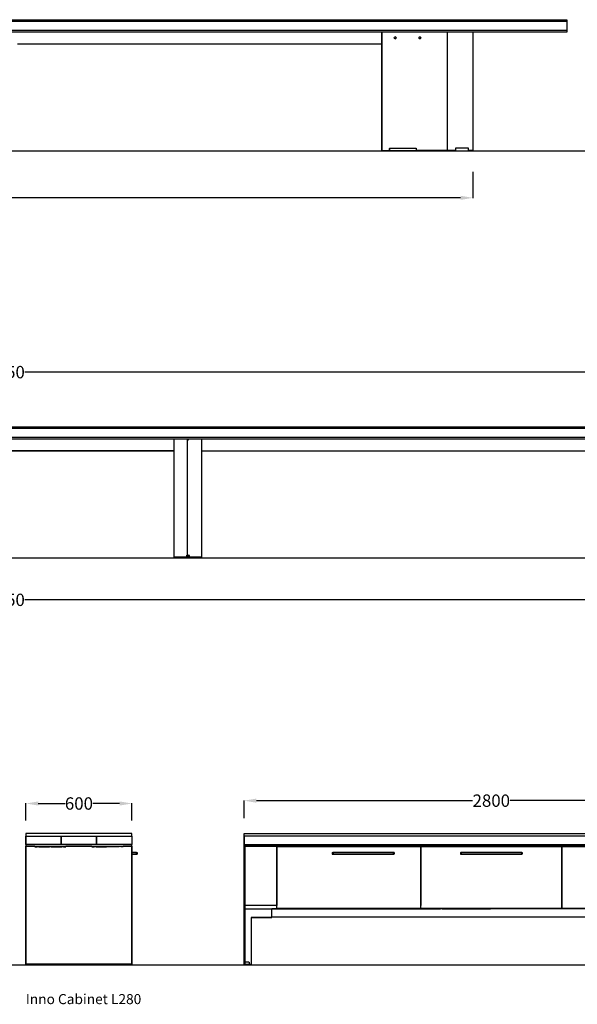
# Model space of a CAD drawing. Units: centimetres. Extents: x 1551 to 6654, y -1210 to 1081.
# Drawn here: x 3615 to 3931, y -1210 to -652 of the extents above; entities that cross this region are included whole.
import ezdxf

# ---------------------------------------------------------------- set-up
doc = ezdxf.new("R2010")
doc.units = ezdxf.units.CM
for name, color, linetype in [('NURUS CODE', 7, 'Continuous'), ('NURUS DIMENSION', 7, 'Continuous'), ('NURUS ELEVATION', 7, 'Continuous')]:
    doc.layers.add(name, color=color, linetype=linetype)
doc.styles.add('ARIAL', font='arial.ttf')
doc.dimstyles.new('yeni', dxfattribs={"dimtxt": 7, "dimasz": 7, "dimexe": 0.18, "dimexo": 0.0625, "dimgap": 0.09, "dimtad": 0, "dimdec": 0, "dimlfac": 10, "dimzin": 0, "dimdsep": 46, "dimtxsty": 'ARIAL', "dimcen": 0.09, "dimadec": 0, "dimazin": 0, "dimtfac": 1, "dimtdec": 0, "dimtofl": 0, "dimtmove": 0, "dimatfit": 3, "dimfxl": 1, "dimtolj": 1, "dimtzin": 0, "dimarcsym": 0})

# ---------------------------------------------------------------- blocks, each defined once
blk = doc.blocks.new('*D15')
at = {"layer": 'DEFPOINTS', "color": 0, "transparency": 16777216}
for p in [(3119.65, -851.64), (3119.65, -866.34), (4094.65, -866.34)]:
    blk.add_point(p, dxfattribs=at)
at = {"layer": 'NURUS DIMENSION', "color": 0, "lineweight": -2, "transparency": 16777216}
for p, q in [((3119.65, -866.28), (3119.65, -851.46)), ((3126.65, -851.64), (3596.62, -851.64)), ((4087.65, -851.64), (3617.68, -851.64)), ((4094.65, -866.28), (4094.65, -851.46))]:
    blk.add_line(p, q, dxfattribs=at)
at = {"layer": 'NURUS DIMENSION', "color": 0, "transparency": 16777216}
for points in [[(3126.65, -850.47), (3126.65, -852.81), (3119.65, -851.64)], [(4087.65, -850.47), (4087.65, -852.81), (4094.65, -851.64)]]:
    blk.add_solid(points, dxfattribs=at)
at = {"layer": 'NURUS DIMENSION', "color": 0, "transparency": 16777216, "insert": (3607.15, -851.64), "char_height": 7, "attachment_point": 5, "style": 'ARIAL'}
blk.add_mtext('\\A1;9750', dxfattribs=at)
blk = doc.blocks.new('*D21')
at = {"layer": 'DEFPOINTS', "color": 0, "transparency": 16777216}
for p in [(3172.82, -738.14), (3871.48, -738.14), (3871.48, -752.92)]:
    blk.add_point(p, dxfattribs=at)
at = {"layer": 'NURUS DIMENSION', "color": 0, "lineweight": -2, "transparency": 16777216}
for p, q in [((3172.82, -738.2), (3172.82, -753.1)), ((3871.48, -738.2), (3871.48, -753.1)), ((3179.82, -752.92), (3511.65, -752.92)), ((3864.48, -752.92), (3532.65, -752.92))]:
    blk.add_line(p, q, dxfattribs=at)
at = {"layer": 'NURUS DIMENSION', "color": 0, "transparency": 16777216}
for points in [[(3179.82, -751.76), (3179.82, -754.09), (3172.82, -752.92)], [(3864.48, -751.76), (3864.48, -754.09), (3871.48, -752.92)]]:
    blk.add_solid(points, dxfattribs=at)
at = {"layer": 'NURUS DIMENSION', "color": 0, "transparency": 16777216, "insert": (3522.15, -752.92), "char_height": 7, "attachment_point": 5, "style": 'ARIAL'}
blk.add_mtext('\\A1;7000', dxfattribs=at)
blk = doc.blocks.new('*D22')
at = {"layer": 'DEFPOINTS', "color": 0, "transparency": 16777216}
for p in [(3184.05, -968.5), (4030.25, -968.5), (3184.05, -980.6)]:
    blk.add_point(p, dxfattribs=at)
at = {"layer": 'NURUS DIMENSION', "color": 0, "lineweight": -2, "transparency": 16777216}
for p, q in [((3184.05, -968.56), (3184.05, -980.78)), ((4030.25, -968.56), (4030.25, -980.78)), ((3191.05, -980.6), (3596.62, -980.6)), ((4023.25, -980.6), (3617.69, -980.6))]:
    blk.add_line(p, q, dxfattribs=at)
at = {"layer": 'NURUS DIMENSION', "color": 0, "transparency": 16777216}
for points in [[(3191.05, -979.43), (3191.05, -981.77), (3184.05, -980.6)], [(4023.25, -979.43), (4023.25, -981.77), (4030.25, -980.6)]]:
    blk.add_solid(points, dxfattribs=at)
at = {"layer": 'NURUS DIMENSION', "color": 0, "transparency": 16777216, "insert": (3607.15, -980.6), "char_height": 7, "attachment_point": 5, "style": 'ARIAL'}
blk.add_mtext('\\A1;8450', dxfattribs=at)
blk = doc.blocks.new('Inno L805_FRONT')
at = {"layer": 'NURUS DIMENSION'}
for p, q in [((317.5, 73.2), (317.5, 68.4)), ((6.4, 60.7), (212.64, 60.7)), ((249.92, 0.3), (232.14, 0.3))]:
    blk.add_line(p, q, dxfattribs=at)
for points in [[(317.5, 73.2), (-487.5, 73.2), (-487.5, 74.3), (317.5, 74.3), (317.5, 67.3), (-487.5, 67.3), (-487.5, 68.4)], [(-487.5, 73.2), (-487.5, 68.4), (317.5, 68.4)], [(254.4, 0.3), (249.92, 0.3), (249.92, 67.3)]]:
    blk.add_lwpolyline(points, dxfattribs=at)
blk.add_lwpolyline([(212.64, 67.3), (212.64, 0.5), (212.64, 0.5)], close=True, dxfattribs=at)
for points in [[(264.33, 67.3), (264.33, 0.5), (264.33, 0.46), (264.32, 0.42), (264.31, 0.39), (264.3, 0.36), (264.29, 0.33), (264.27, 0.32), (264.25, 0.3), (264.23, 0.3), (261.77, 0.3), (261.77, 0.8), (261.77, 0.8), (261.77, 1.3), (261.76, 1.34), (261.76, 1.38), (261.75, 1.41), (261.74, 1.44), (261.72, 1.47), (261.71, 1.48), (261.69, 1.5), (261.67, 1.5), (254.5, 1.5), (254.48, 1.5), (254.46, 1.48), (254.44, 1.47), (254.43, 1.44), (254.42, 1.41), (254.41, 1.38), (254.4, 1.34), (254.4, 1.3), (254.4, 0.2, 0.411926), (254.58, 0), (262.34, 0, 0.411926), (262.52, 0.2), (262.52, 0.3)], [(212.84, 0.3, -0.413734), (212.64, 0.5, 0.414694), (212.84, 0.3), (217.14, 0.3), (217.14, 0.8), (217.14, 1.3), (217.14, 1.3), (217.14, 0.2, -0.001312), (217.14, 0)], [(217.34, 1.5, 0.413882), (217.14, 1.3, -0.414545), (217.34, 1.5), (231.94, 1.5, -0.414214), (232.14, 1.3), (232.14, 0.2, -0.001312), (232.14, 0), (217.14, 0, -0.001312), (217.14, 0.2), (217.14, 0.3)]]:
    blk.add_lwpolyline(points, format="xyb", dxfattribs=at)
for centre in [(220.28, 64), (234.28, 64)]:
    blk.add_circle(centre, 0.5, dxfattribs=at)
for centre in [(220.28, 64), (234.28, 64)]:
    blk.add_arc(centre, 0.5, 270, 90, dxfattribs=at)
blk = doc.blocks.new('Inno L975_FRONT')
at = {"layer": 'NURUS DIMENSION'}
for p, q in [((477.68, 66.8), (477.68, 67.3)), ((485.73, 60.7), (735.53, 60.7))]:
    blk.add_line(p, q, dxfattribs=at)
for points in [[(862.53, 73.2), (-112.47, 73.2), (-112.47, 74.3), (862.53, 74.3), (862.53, 67.3), (-112.47, 67.3), (-112.47, 68.4)], [(-112.47, 73.2), (-112.47, 68.4), (862.53, 68.4)], [(477.26, 0.3), (470.23, 0.3), (470.23, 67.3)], [(477.67, 1.3), (477.67, 0.8), (477.68, 0.8), (477.68, 66.8), (478.28, 66.8), (478.28, 67.3)], [(485.73, 67.3), (485.73, 0.3), (478.71, 0.3)], [(478.29, 1.3), (478.71, 1.3), (478.71, 1.5), (478.29, 1.5), (478.29, 0.8), (478.28, 0.8)]]:
    blk.add_lwpolyline(points, dxfattribs=at)
blk.add_lwpolyline([(478.71, 1.3), (478.71, 0.2, -0.408881), (478.47, 0), (477.5, 0, -0.408881), (477.26, 0.2), (477.26, 1.5), (477.67, 1.5), (477.67, 1.3), (477.26, 1.3)], format="xyb", dxfattribs=at)
blk.add_lwpolyline([(477.68, 0.3), (477.68, 0.8), (478.28, 0.8), (478.28, 0.3)], close=True, dxfattribs=at)
blk.add_polyline3d([(279.83, 60.7, 0), (470.23, 60.7, 0)], close=True, dxfattribs=at)
blk = doc.blocks.new('*D70')
at = {"layer": 'DEFPOINTS', "color": 0, "transparency": 16777216}
for p in [(4021.85, -1094.35), (3741.85, -1104.33), (4021.85, -1104.33)]:
    blk.add_point(p, dxfattribs=at)
at = {"layer": 'NURUS DIMENSION', "color": 0, "lineweight": -2, "transparency": 16777216}
for p, q in [((3741.85, -1104.27), (3741.85, -1094.17)), ((3748.85, -1094.35), (3871.26, -1094.35)), ((4014.85, -1094.35), (3892.44, -1094.35)), ((4021.85, -1104.27), (4021.85, -1094.17))]:
    blk.add_line(p, q, dxfattribs=at)
at = {"layer": 'NURUS DIMENSION', "color": 0, "transparency": 16777216}
for points in [[(3748.85, -1093.19), (3748.85, -1095.52), (3741.85, -1094.35)], [(4014.85, -1093.19), (4014.85, -1095.52), (4021.85, -1094.35)]]:
    blk.add_solid(points, dxfattribs=at)
at = {"layer": 'NURUS DIMENSION', "color": 0, "transparency": 16777216, "insert": (3881.85, -1094.35), "char_height": 7, "attachment_point": 5, "style": 'ARIAL'}
blk.add_mtext('\\A1;2800', dxfattribs=at)
blk = doc.blocks.new('*D83')
at = {"color": 0, "lineweight": -2, "transparency": 16777216}
for p, q in [((3618.38, -1105.66), (3618.38, -1095.78)), ((3625.38, -1095.96), (3640.55, -1095.96)), ((3671.38, -1095.96), (3656.21, -1095.96)), ((3678.38, -1105.66), (3678.38, -1095.78))]:
    blk.add_line(p, q, dxfattribs=at)
at = {"color": 0, "transparency": 16777216}
for points in [[(3625.38, -1094.8), (3625.38, -1097.13), (3618.38, -1095.96)], [(3671.38, -1094.8), (3671.38, -1097.13), (3678.38, -1095.96)]]:
    blk.add_solid(points, dxfattribs=at)
at = {"layer": 'DEFPOINTS', "color": 0, "transparency": 16777216}
for p in [(3618.38, -1095.96), (3618.38, -1105.72), (3678.38, -1105.72)]:
    blk.add_point(p, dxfattribs=at)
at = {"color": 0, "transparency": 16777216, "insert": (3648.38, -1095.96), "char_height": 7, "attachment_point": 5, "style": 'ARIAL'}
blk.add_mtext('\\A1;600', dxfattribs=at)
blk = doc.blocks.new('b9096bb6-62ff-47ab-88d3-bcb90500e110')
for p, q in [((-0.315, 0.3575), (-0.115, 0.3575)), ((-0.265, 0.3015), (-0.089, 0.3015)), ((0.059, 0.3015), (0.235, 0.3015))]:
    blk.add_line(p, q)
for points in [[(-0.315, 0.3715, 0), (-0.315, 0.3575, 0), (0.285, 0.3575, 0), (0.285, 0.3715, 0), (-0.315, 0.3715, 0), (-0.315, 0.3575, 0)], [(-0.315, 0.3095, 0), (-0.315, 0.3575, 0), (-0.315, 0.3095, 0)], [(-0.115, 0.3575, 0), (-0.115, 0.3095, 0), (-0.315, 0.3095, 0)], [(0.285, 0.3095, 0), (-0.115, 0.3095, 0), (-0.115, 0.3575, 0), (0.085, 0.3575, 0), (0.085, 0.3095, 0), (0.085, 0.3575, 0), (0.285, 0.3575, 0), (0.285, 0.3095, 0)], [(-0.315, 0.3095, 0), (-0.315, 0.3015, 0), (0.285, 0.3015, 0), (0.285, 0.3095, 0), (-0.315, 0.3095, 0), (-0.315, 0.3015, 0)], [(-0.315, -0.0355, 0), (-0.315, -0.0535, 0), (-0.315, -0.0355, 0), (-0.315, 0.3015, 0), (-0.315, -0.0355, 0)], [(-0.297, 0.3015, 0), (-0.315, 0.3015, 0), (-0.315, -0.0355, 0), (-0.315, 0.3015, 0)], [(-0.315, -0.0355, 0), (-0.315, -0.0535, 0), (-0.315, -0.0355, 0), (-0.315, 0.3015, 0), (-0.315, -0.0355, 0), (-0.315, -0.0535, 0), (-0.315, -0.0355, 0)]]:
    blk.add_polyline3d(points)
blk = doc.blocks.new('b6de8821-0497-416e-a019-6deb6aaa5a1e')
for p, q in [((-0.315, 0.3015), (-0.265, 0.3015)), ((-0.315, 0.3015), (-0.315, -0.3685)), ((-0.315, -0.3685), (-0.315, 0.3015)), ((-0.315, -0.3685), (-0.315, 0.3015)), ((-0.252, 0.2995), (-0.242, 0.2995)), ((-0.112, 0.2995), (-0.102, 0.2995)), ((-0.102, 0.2995), (-0.112, 0.2995)), ((-0.102, 0.2995), (-0.102, 0.2975)), ((-0.102, 0.2995), (-0.102, 0.2975)), ((0.059, 0.3015), (-0.089, 0.3015)), ((-0.089, 0.3015), (0.059, 0.3015)), ((0.059, 0.2975), (0.059, 0.3015)), ((0.059, 0.2975), (0.059, 0.3015)), ((0.082, 0.2995), (0.082, 0.2975)), ((0.082, 0.2975), (0.082, 0.2995)), ((0.142, 0.2995), (0.152, 0.2995)), ((0.152, 0.2995), (0.152, 0.2975)), ((0.235, 0.3015), (0.285, 0.3015)), ((0.305, 0.2545), (0.285, 0.2545)), ((0.305, 0.2545), (0.285, 0.2545)), ((0.285, 0.2545), (0.305, 0.2545)), ((0.305, 0.2545), (0.285, 0.2545)), ((0.305, 0.2545), (0.285, 0.2545)), ((0.3119, 0.2645), (0.3128, 0.2645)), ((0.3135, 0.2545), (0.3142, 0.2545)), ((0.3135, 0.2545), (0.3142, 0.2545)), ((0.3142, 0.2545), (0.3146, 0.2545)), ((0.3142, 0.2545), (0.3146, 0.2545)), ((0.3142, 0.2545), (0.3146, 0.2545)), ((0.3146, 0.2545), (0.3149, 0.2545)), ((0.3146, 0.2545), (0.3149, 0.2545)), ((0.315, 0.2545), (0.3149, 0.2545)), ((0.3149, 0.2545), (0.315, 0.2545)), ((0.315, 0.2545), (0.3149, 0.2545)), ((0.315, 0.2545), (0.3149, 0.2545)), ((0.315, 0.2545), (0.3149, 0.2545)), ((0.3149, 0.2545), (0.315, 0.2545)), ((0.315, 0.2645), (0.315, 0.2545)), ((-0.1685, -0.3685), (-0.315, -0.3685)), ((0.1265, -0.3685), (-0.1565, -0.3685)), ((0.1265, -0.3685), (-0.1565, -0.3685)), ((0.285, -0.3685), (0.1385, -0.3685)), ((0.285, -0.3685), (0.1385, -0.3685))]:
    blk.add_line(p, q)
for points in [[(0.285, 0.3015, 0), (0.285, -0.3685, 0), (-0.315, -0.3685, 0)], [(-0.315, -0.3685, 0), (0.285, -0.3685, 0), (0.285, 0.3015, 0), (0.235, 0.3015, 0), (0.235, 0.2975, 0), (0.222, 0.2975, 0)], [(-0.265, 0.2975, 0), (-0.265, 0.3015, 0), (-0.315, 0.3015, 0)], [(-0.1685, -0.3685, 0), (-0.315, -0.3685, 0), (-0.315, 0.3015, 0)], [(-0.265, 0.3015, 0), (-0.265, 0.2975, 0), (-0.252, 0.2975, 0), (-0.252, 0.2995, 0)], [(-0.252, 0.2995, 0), (-0.252, 0.2975, 0), (-0.265, 0.2975, 0)], [(-0.242, 0.2995, 0), (-0.242, 0.2975, 0), (-0.242, 0.2995, 0), (-0.252, 0.2995, 0)], [(-0.182, 0.2995, 0), (-0.182, 0.2975, 0), (-0.242, 0.2975, 0)], [(-0.242, 0.2975, 0), (-0.182, 0.2975, 0), (-0.182, 0.2995, 0)], [(-0.172, 0.2995, 0), (-0.182, 0.2995, 0), (-0.172, 0.2995, 0), (-0.172, 0.2975, 0), (-0.172, 0.2995, 0)], [(-0.112, 0.2995, 0), (-0.112, 0.2975, 0), (-0.172, 0.2975, 0), (-0.112, 0.2975, 0), (-0.112, 0.2995, 0)], [(-0.102, 0.2975, 0), (-0.089, 0.2975, 0), (-0.089, 0.3015, 0)], [(-0.089, 0.3015, 0), (-0.089, 0.2975, 0), (-0.102, 0.2975, 0)], [(0.072, 0.2975, 0), (0.059, 0.2975, 0), (0.072, 0.2975, 0), (0.072, 0.2995, 0), (0.072, 0.2975, 0)], [(0.072, 0.2995, 0), (0.082, 0.2995, 0), (0.072, 0.2995, 0)], [(0.082, 0.2975, 0), (0.142, 0.2975, 0), (0.142, 0.2995, 0)], [(0.152, 0.2995, 0), (0.142, 0.2995, 0), (0.142, 0.2975, 0), (0.082, 0.2975, 0)], [(0.222, 0.2995, 0), (0.212, 0.2995, 0), (0.212, 0.2975, 0), (0.152, 0.2975, 0)], [(0.222, 0.2975, 0), (0.222, 0.2995, 0), (0.212, 0.2995, 0), (0.212, 0.2975, 0), (0.152, 0.2975, 0), (0.152, 0.2995, 0)], [(0.235, 0.3015, 0), (0.235, 0.2975, 0), (0.222, 0.2975, 0), (0.222, 0.2995, 0)], [(0.3119, 0.2645, 0), (0.311, 0.2645, 0), (0.31, 0.2645, 0), (0.285, 0.2645, 0)], [(0.31, 0.2645, 0), (0.31, 0.2545, 0), (0.285, 0.2545, 0)], [(0.311, 0.2545, 0), (0.31, 0.2545, 0), (0.285, 0.2545, 0)], [(0.285, 0.2545, 0), (0.31, 0.2545, 0), (0.311, 0.2545, 0)], [(0.31, 0.2545, 0), (0.285, 0.2545, 0), (0.305, 0.2545, 0)], [(0.311, 0.2545, 0), (0.31, 0.2545, 0), (0.285, 0.2545, 0), (0.31, 0.2545, 0), (0.311, 0.2545, 0), (0.3119, 0.2545, 0), (0.3128, 0.2545, 0), (0.3135, 0.2545, 0)], [(0.31, 0.2545, 0), (0.311, 0.2545, 0), (0.3119, 0.2545, 0)], [(0.31, 0.2545, 0), (0.311, 0.2545, 0), (0.3119, 0.2545, 0)], [(0.311, 0.2545, 0), (0.3119, 0.2545, 0), (0.3128, 0.2545, 0), (0.3135, 0.2545, 0)], [(0.3135, 0.2545, 0), (0.3128, 0.2545, 0), (0.3119, 0.2545, 0), (0.311, 0.2545, 0)], [(0.311, 0.2545, 0), (0.3119, 0.2545, 0), (0.3128, 0.2545, 0), (0.3135, 0.2545, 0)], [(0.3119, 0.2545, 0), (0.3128, 0.2545, 0), (0.3135, 0.2545, 0)], [(0.3119, 0.2545, 0), (0.3128, 0.2545, 0), (0.3135, 0.2545, 0), (0.3142, 0.2545, 0)], [(0.3128, 0.2645, 0), (0.3135, 0.2645, 0), (0.3142, 0.2645, 0), (0.3146, 0.2645, 0)], [(0.3135, 0.2545, 0), (0.3142, 0.2545, 0), (0.3146, 0.2545, 0), (0.3149, 0.2545, 0)], [(0.3135, 0.2545, 0), (0.3142, 0.2545, 0), (0.3146, 0.2545, 0)], [(0.3135, 0.2545, 0), (0.3142, 0.2545, 0), (0.3146, 0.2545, 0), (0.3149, 0.2545, 0)], [(0.315, 0.2645, 0), (0.3149, 0.2645, 0), (0.3146, 0.2645, 0)], [(0.3146, 0.2545, 0), (0.3149, 0.2545, 0), (0.3146, 0.2545, 0)]]:
    blk.add_polyline3d(points)
blk = doc.blocks.new('af83f854-1787-4608-83bd-7f9e13327d9a')
for p, q in [((-0.1685, -0.3695), (-0.1685, -0.3685)), ((-0.1685, -0.3695), (-0.1685, -0.3685)), ((-0.1685, -0.3695), (-0.1685, -0.3685)), ((-0.1683, -0.3703), (-0.1685, -0.3699)), ((-0.1682, -0.3706), (-0.1683, -0.3703)), ((-0.1683, -0.3703), (-0.1682, -0.3706)), ((-0.1682, -0.3706), (-0.1679, -0.3709)), ((-0.1676, -0.3712), (-0.1673, -0.3713)), ((-0.1673, -0.3713), (-0.1669, -0.3715)), ((-0.1665, -0.3715), (-0.1669, -0.3715)), ((-0.1665, -0.3715), (-0.1669, -0.3715)), ((-0.1585, -0.3715), (-0.1665, -0.3715)), ((-0.1665, -0.3715), (-0.1585, -0.3715)), ((-0.1585, -0.3715), (-0.1665, -0.3715)), ((-0.1585, -0.3715), (-0.1665, -0.3715)), ((-0.1585, -0.3715), (-0.1581, -0.3715)), ((-0.1581, -0.3715), (-0.1577, -0.3713)), ((-0.1577, -0.3713), (-0.1574, -0.3712)), ((-0.1574, -0.3712), (-0.1577, -0.3713)), ((-0.1571, -0.3709), (-0.1574, -0.3712)), ((-0.1567, -0.3703), (-0.1568, -0.3706)), ((-0.1567, -0.3703), (-0.1565, -0.3699)), ((0.1265, -0.3695), (0.1265, -0.3685)), ((0.1265, -0.3695), (0.1265, -0.3685)), ((0.1265, -0.3695), (0.1265, -0.3685)), ((0.1267, -0.3703), (0.1265, -0.3699)), ((0.1268, -0.3706), (0.1267, -0.3703)), ((0.1267, -0.3703), (0.1268, -0.3706)), ((0.1268, -0.3706), (0.1271, -0.3709)), ((0.1274, -0.3712), (0.1277, -0.3713)), ((0.1277, -0.3713), (0.1281, -0.3715)), ((0.1285, -0.3715), (0.1281, -0.3715)), ((0.1285, -0.3715), (0.1281, -0.3715)), ((0.1365, -0.3715), (0.1285, -0.3715)), ((0.1285, -0.3715), (0.1365, -0.3715)), ((0.1365, -0.3715), (0.1285, -0.3715)), ((0.1365, -0.3715), (0.1285, -0.3715)), ((0.1365, -0.3715), (0.1369, -0.3715)), ((0.1369, -0.3715), (0.1373, -0.3713)), ((0.1373, -0.3713), (0.1376, -0.3712)), ((0.1376, -0.3712), (0.1373, -0.3713)), ((0.1379, -0.3709), (0.1376, -0.3712)), ((0.1383, -0.3703), (0.1382, -0.3706)), ((0.1383, -0.3703), (0.1385, -0.3699))]:
    blk.add_line(p, q)
for points in [[(-0.1685, -0.3699, 0), (-0.1685, -0.3695, 0), (-0.1685, -0.3685, 0)], [(-0.1683, -0.3703, 0), (-0.1685, -0.3699, 0), (-0.1685, -0.3695, 0)], [(-0.1679, -0.3709, 0), (-0.1682, -0.3706, 0), (-0.1683, -0.3703, 0), (-0.1685, -0.3699, 0), (-0.1685, -0.3695, 0)], [(-0.1685, -0.3695, 0), (-0.1685, -0.3699, 0), (-0.1683, -0.3703, 0)], [(-0.1679, -0.3709, 0), (-0.1682, -0.3706, 0), (-0.1683, -0.3703, 0)], [(-0.1682, -0.3706, 0), (-0.1679, -0.3709, 0), (-0.1676, -0.3712, 0), (-0.1679, -0.3709, 0)], [(-0.1669, -0.3715, 0), (-0.1673, -0.3713, 0), (-0.1676, -0.3712, 0), (-0.1679, -0.3709, 0), (-0.1676, -0.3712, 0)], [(-0.1676, -0.3712, 0), (-0.1673, -0.3713, 0), (-0.1676, -0.3712, 0)], [(-0.1665, -0.3715, 0), (-0.1669, -0.3715, 0), (-0.1673, -0.3713, 0)], [(-0.1665, -0.3715, 0), (-0.1669, -0.3715, 0), (-0.1673, -0.3713, 0)], [(-0.1581, -0.3715, 0), (-0.1585, -0.3715, 0), (-0.1581, -0.3715, 0), (-0.1577, -0.3713, 0), (-0.1574, -0.3712, 0)], [(-0.1577, -0.3713, 0), (-0.1581, -0.3715, 0), (-0.1585, -0.3715, 0)], [(-0.1568, -0.3706, 0), (-0.1571, -0.3709, 0), (-0.1574, -0.3712, 0), (-0.1577, -0.3713, 0), (-0.1581, -0.3715, 0)], [(-0.1571, -0.3709, 0), (-0.1574, -0.3712, 0), (-0.1571, -0.3709, 0)], [(-0.1567, -0.3703, 0), (-0.1568, -0.3706, 0), (-0.1571, -0.3709, 0)], [(-0.1567, -0.3703, 0), (-0.1565, -0.3699, 0), (-0.1565, -0.3695, 0), (-0.1565, -0.3685, 0)], [(0.1265, -0.3699, 0), (0.1265, -0.3695, 0), (0.1265, -0.3685, 0)], [(0.1267, -0.3703, 0), (0.1265, -0.3699, 0), (0.1265, -0.3695, 0)], [(0.1271, -0.3709, 0), (0.1268, -0.3706, 0), (0.1267, -0.3703, 0), (0.1265, -0.3699, 0), (0.1265, -0.3695, 0)], [(0.1265, -0.3695, 0), (0.1265, -0.3699, 0), (0.1267, -0.3703, 0)], [(0.1271, -0.3709, 0), (0.1268, -0.3706, 0), (0.1267, -0.3703, 0)], [(0.1268, -0.3706, 0), (0.1271, -0.3709, 0), (0.1274, -0.3712, 0), (0.1271, -0.3709, 0)], [(0.1281, -0.3715, 0), (0.1277, -0.3713, 0), (0.1274, -0.3712, 0), (0.1271, -0.3709, 0), (0.1274, -0.3712, 0)], [(0.1274, -0.3712, 0), (0.1277, -0.3713, 0), (0.1274, -0.3712, 0)], [(0.1285, -0.3715, 0), (0.1281, -0.3715, 0), (0.1277, -0.3713, 0)], [(0.1285, -0.3715, 0), (0.1281, -0.3715, 0), (0.1277, -0.3713, 0)], [(0.1369, -0.3715, 0), (0.1365, -0.3715, 0), (0.1369, -0.3715, 0), (0.1373, -0.3713, 0), (0.1376, -0.3712, 0)], [(0.1373, -0.3713, 0), (0.1369, -0.3715, 0), (0.1365, -0.3715, 0)], [(0.1382, -0.3706, 0), (0.1379, -0.3709, 0), (0.1376, -0.3712, 0), (0.1373, -0.3713, 0), (0.1369, -0.3715, 0)], [(0.1379, -0.3709, 0), (0.1376, -0.3712, 0), (0.1379, -0.3709, 0)], [(0.1383, -0.3703, 0), (0.1382, -0.3706, 0), (0.1379, -0.3709, 0)], [(0.1383, -0.3703, 0), (0.1385, -0.3699, 0), (0.1385, -0.3695, 0), (0.1385, -0.3685, 0)]]:
    blk.add_polyline3d(points)
blk = doc.blocks.new('Inno Cabinet L280_SIDE')
at = {"xscale": 100, "yscale": 100, "zscale": 100}
for name in ['b9096bb6-62ff-47ab-88d3-bcb90500e110', 'b6de8821-0497-416e-a019-6deb6aaa5a1e', 'af83f854-1787-4608-83bd-7f9e13327d9a']:
    blk.add_blockref(name, (-28.5, 36.85), dxfattribs=at)
blk = doc.blocks.new('Inno Cabinet L280_FRONT')
for p, q in [((-4.1, 72.6), (-4.1, 74)), ((-4.1, 74), (275.9, 74)), ((-4.1, 67.8), (-4.1, 72.6)), ((275.9, 72.6), (-4.1, 72.6)), ((275.9, 72.6), (-4.1, 72.6)), ((-4.1, 72.6), (-4.1, 67.8)), ((275.9, 74), (275.9, 72.6)), ((275.9, 67.8), (275.9, 72.6)), ((275.9, 67.8), (275.9, 72.6)), ((275.9, 67.8), (275.9, 72.6)), ((-4.1, 67.8), (275.9, 67.8)), ((-4.1, 67), (-4.1, 67.8)), ((-4.1, 67.8), (275.9, 67.8)), ((-4.1, 66.8), (-4.1, 67)), ((-4.1, 66.6), (-4.1, 67)), ((275.9, 67), (-4.1, 67)), ((-4.1, 67), (-3.6, 67)), ((-4.1, 0), (-4.1, 67)), ((-3.6, 67), (14.4, 67)), ((-3.6, 67), (-3.6, 0)), ((16.2, 67), (14.4, 67)), ((14.4, 67), (14.4, 33.3)), ((16.2, 67), (94.2, 67)), ((16.2, 66.8), (16.2, 67)), ((94.2, 67), (94.2, 66.8)), ((94.2, 67), (96, 67)), ((94.2, 67), (94.2, 66.8)), ((96, 67), (96, 33.3)), ((96, 33.3), (96, 67)), ((96, 67), (97.8, 67)), ((97.8, 67), (174, 67)), ((97.8, 66.8), (97.8, 67)), ((110.65, 67), (161.15, 67)), ((161.15, 67), (110.65, 67)), ((174, 67), (174, 66.8)), ((174, 67), (175.8, 67)), ((175.8, 33.3), (175.8, 67)), ((175.8, 67), (177.6, 67)), ((175.8, 67), (175.8, 33.3)), ((177.6, 67), (255.6, 67)), ((177.6, 66.8), (177.6, 67)), ((255.6, 67), (255.6, 66.8)), ((257.4, 67), (255.6, 67)), ((257.4, 67), (275.4, 67)), ((257.4, 33.3), (257.4, 67)), ((275.4, 67), (275.4, 66.8)), ((275.4, 67), (275.4, 66.6)), ((275.4, 0), (275.4, 67)), ((275.4, 67), (275.9, 67)), ((275.9, 67.8), (275.9, 67)), ((275.9, 66.8), (275.9, 67)), ((275.9, 67), (275.9, 66.6)), ((275.9, 67), (275.9, 0)), ((-4.1, 66.8), (-4.1, 66.6)), ((14.55, 31.6), (14.55, 66.8)), ((14.55, 66.8), (95.85, 66.8)), ((45.89, 63.3), (45.93, 63.3)), ((46, 62.3), (46.07, 62.3)), ((46.07, 62.3), (46.16, 62.3)), ((46.16, 62.3), (46.25, 62.3)), ((46.25, 62.3), (46.35, 62.3)), ((80.35, 63.3), (46.35, 63.3)), ((65.05, 62.3), (46.35, 62.3)), ((75.85, 62.3), (65.05, 62.3)), ((80.35, 62.3), (75.85, 62.3)), ((80.45, 63.3), (80.35, 63.3)), ((80.63, 63.3), (80.7, 63.3)), ((80.7, 63.3), (80.77, 63.3)), ((80.77, 62.3), (80.7, 62.3)), ((80.81, 63.3), (80.77, 63.3)), ((95.85, 66.8), (95.85, 31.6)), ((96.05, 31.6), (96.05, 66.8)), ((96.05, 66.8), (175.75, 66.8)), ((118.44, 63.3), (118.48, 63.3)), ((118.55, 62.3), (118.62, 62.3)), ((118.62, 62.3), (118.71, 62.3)), ((118.71, 62.3), (118.8, 62.3)), ((118.8, 62.3), (118.9, 62.3)), ((152.9, 63.3), (118.9, 63.3)), ((137.6, 62.3), (118.9, 62.3)), ((148.4, 62.3), (137.6, 62.3)), ((152.9, 62.3), (148.4, 62.3)), ((153, 63.3), (152.9, 63.3)), ((153.18, 63.3), (153.25, 63.3)), ((153.25, 63.3), (153.32, 63.3)), ((153.32, 62.3), (153.25, 62.3)), ((153.36, 63.3), (153.32, 63.3)), ((175.75, 66.8), (175.75, 31.6)), ((175.95, 31.6), (175.95, 66.8)), ((175.95, 66.8), (257.25, 66.8)), ((190.95, 63.3), (190.96, 63.3)), ((190.96, 62.3), (190.99, 62.3)), ((191.1, 63.3), (191.03, 63.3)), ((191.35, 62.3), (191.26, 62.3)), ((191.45, 62.3), (191.35, 62.3)), ((225.45, 63.3), (191.45, 63.3)), ((195.95, 62.3), (191.45, 62.3)), ((195.95, 62.3), (206.75, 62.3)), ((206.75, 62.3), (225.45, 62.3)), ((225.64, 62.3), (225.55, 62.3)), ((225.73, 62.3), (225.64, 62.3)), ((225.8, 63.3), (225.87, 63.3)), ((225.87, 63.3), (225.91, 63.3)), ((225.94, 63.3), (225.91, 63.3)), ((225.91, 62.3), (225.94, 62.3)), ((225.95, 63.3), (225.94, 63.3)), ((225.95, 62.3), (225.94, 62.3)), ((225.95, 62.3), (225.95, 63.3)), ((257.25, 66.8), (257.25, 31.6)), ((275.4, 66.8), (275.4, 66.6)), ((275.4, 33.3), (275.4, 66.6)), ((275.9, 66.6), (275.9, 66.8)), ((14.55, 33.3), (-3.6, 33.3)), ((-3.6, 31.5), (-1.6, 31.5)), ((-3.6, 31.5), (96, 31.5)), ((0, 31.5), (11.6, 31.5)), ((52.16, 31.5), (11.6, 31.5)), ((14.4, 33.3), (14.55, 33.3)), ((95.85, 31.6), (14.55, 31.6)), ((95.85, 31.6), (14.55, 31.6)), ((53.16, 31.5), (77.16, 31.5)), ((78.16, 31.5), (107.16, 31.5)), ((95.85, 33.3), (96, 33.3)), ((96, 33.3), (95.85, 33.3)), ((96.05, 33.3), (96, 33.3)), ((96.05, 33.3), (96, 33.3)), ((96, 31.5), (96, 33.3)), ((96, 31.5), (96, 33.3)), ((175.8, 31.5), (96, 31.5)), ((175.75, 31.6), (96.05, 31.6)), ((175.75, 31.6), (96.05, 31.6)), ((108.16, 31.5), (135.4, 31.5)), ((163.64, 31.5), (136.4, 31.5)), ((193.64, 31.5), (164.64, 31.5)), ((175.8, 33.3), (175.75, 33.3)), ((175.75, 33.3), (175.8, 33.3)), ((175.95, 33.3), (175.8, 33.3)), ((175.8, 31.5), (175.8, 33.3)), ((175.95, 33.3), (175.8, 33.3)), ((175.8, 31.5), (175.8, 33.3)), ((275.4, 31.5), (175.8, 31.5)), ((257.25, 31.6), (175.95, 31.6)), ((257.25, 31.6), (175.95, 31.6)), ((194.64, 31.5), (218.64, 31.5)), ((219.64, 31.5), (260.2, 31.5)), ((275.4, 33.3), (257.25, 33.3)), ((257.25, 33.3), (257.4, 33.3)), ((271.8, 31.5), (260.2, 31.5)), ((275.4, 31.5), (273.4, 31.5)), ((275.4, 31.5), (275.4, 33.3)), ((275.4, 1), (275.4, 31.5)), ((11.6, 26.6), (0, 26.6)), ((11.6, 26.6), (0, 26.6)), ((11.6, 26.6), (0, 26.6)), ((0, 26.6), (0, 0)), ((260.2, 26.7), (11.6, 26.7)), ((260.2, 26.7), (11.6, 26.7)), ((260.2, 26.7), (11.6, 26.7)), ((260.2, 26.7), (11.6, 26.7)), ((260.2, 26.6), (271.8, 26.6)), ((271.8, 26.6), (260.2, 26.6)), ((260.2, 26.6), (271.8, 26.6)), ((271.8, 26.52), (271.8, 26.45)), ((271.8, 26.45), (271.8, 26.52)), ((271.8, 26.41), (271.8, 26.45)), ((271.8, 26.45), (271.8, 26.41)), ((271.8, 26.41), (271.8, 26.4)), ((271.8, 26.4), (271.8, 26.39)), ((271.8, 26.35), (271.8, 26.39)), ((271.8, 26.39), (271.8, 26.35)), ((271.8, 26.35), (271.8, 26.28)), ((271.8, 26.19), (271.8, 26.28)), ((271.8, 26.28), (271.8, 26.19)), ((271.8, 26.09), (271.8, 26.19)), ((271.8, 25.97), (271.8, 26.09)), ((271.8, 25.97), (271.8, 25.84)), ((271.8, 25.7), (271.8, 25.84)), ((-3.6, 0), (-4.1, 0)), ((-3.58, 1.08), (-3.57, 1.11)), ((-3.54, 1.14), (-3.57, 1.11)), ((-3.51, 1.17), (-3.54, 1.14)), ((-1.2, 0), (0, 0)), ((273, 1.04), (273.02, 1.08)), ((273, 1.04), (273, 1)), ((273, 0.5), (273, 1)), ((273, 0), (273, 0.5)), ((273.02, 1.08), (273.03, 1.11)), ((273.16, 1.2), (273.2, 1.2)), ((273.2, 1.2), (275.2, 1.2)), ((275.31, 1.17), (275.28, 1.18)), ((275.34, 1.14), (275.31, 1.17)), ((275.9, 0), (275.4, 0)), ((-3.6, -0.3), (-4.1, -0.3)), ((-3.6, -0.14), (-3.6, -0.18)), ((-3.6, -0.18), (-3.6, -0.14)), ((-3.6, -0.14), (-3.6, -0.18)), ((-3.6, -0.21), (-3.6, -0.24)), ((-3.6, -0.21), (-3.6, -0.24)), ((-3.6, -0.21), (-3.6, -0.24)), ((-3.6, -0.24), (-3.6, -0.27)), ((-3.6, -0.24), (-3.6, -0.27)), ((-3.6, -0.24), (-3.6, -0.27)), ((-3.6, -0.27), (-3.6, -0.28)), ((-3.6, -0.28), (-3.6, -0.27)), ((-3.6, -0.28), (-3.6, -0.27)), ((-3.6, -0.28), (-3.6, -0.3)), ((-3.6, -0.28), (-3.6, -0.3)), ((-3.6, -0.28), (-3.6, -0.3)), ((-3.59, -0.3), (-3.6, -0.3)), ((-1.2, -0.3), (-3.6, -0.3)), ((-1.2, -0.3), (-3.6, -0.3)), ((-1.2, -0.3), (-3.6, -0.3)), ((-3.6, -0.3), (-3.6, -0.3)), ((-1.2, -0.3), (-3.6, -0.3)), ((-1.2, -0.18), (-1.2, -0.14)), ((-1.2, -0.3), (-1.2, -0.3)), ((271.8, 0), (273, 0)), ((271.8, 0), (273, 0)), ((271.8, 0), (273, 0)), ((275.4, -0.1), (273, -0.1)), ((273, -0.24), (273, -0.27)), ((273, -0.27), (273, -0.28)), ((273, -0.28), (273, -0.3)), ((275.4, -0.3), (273, -0.3)), ((273, -0.3), (275.4, -0.3)), ((275.4, -0.3), (273, -0.3)), ((273, -0.3), (273, -0.3)), ((273, -0.3), (275.4, -0.3)), ((275.4, -0.24), (275.4, -0.27)), ((275.4, -0.28), (275.4, -0.27)), ((275.4, -0.3), (275.4, -0.28)), ((275.4, -0.3), (275.4, -0.3))]:
    blk.add_line(p, q)
for points in [[(-4.1, 67.8, 0), (-4.1, 72.6, 0), (-4.1, 67.8, 0)], [(45.89, 63.3, 0), (45.86, 63.3, 0), (45.85, 63.3, 0)], [(45.85, 63.3, 0), (45.85, 62.3, 0), (45.86, 62.3, 0), (45.89, 62.3, 0)], [(45.89, 62.3, 0), (45.93, 62.3, 0), (46, 62.3, 0)], [(45.93, 63.3, 0), (46, 63.3, 0), (46.07, 63.3, 0), (46.16, 63.3, 0)], [(46.35, 63.3, 0), (46.25, 63.3, 0), (46.16, 63.3, 0)], [(46.35, 63.3, 0), (46.35, 62.3, 0), (80.35, 62.3, 0)], [(80.35, 63.3, 0), (80.35, 62.3, 0), (80.45, 62.3, 0), (80.54, 62.3, 0), (80.63, 62.3, 0), (80.7, 62.3, 0)], [(80.63, 63.3, 0), (80.54, 63.3, 0), (80.45, 63.3, 0)], [(80.84, 62.3, 0), (80.81, 62.3, 0), (80.77, 62.3, 0)], [(80.85, 63.3, 0), (80.84, 63.3, 0), (80.81, 63.3, 0)], [(80.85, 63.3, 0), (80.85, 62.3, 0), (80.84, 62.3, 0)], [(118.44, 63.3, 0), (118.41, 63.3, 0), (118.4, 63.3, 0)], [(118.4, 63.3, 0), (118.4, 62.3, 0), (118.41, 62.3, 0), (118.44, 62.3, 0)], [(118.44, 62.3, 0), (118.48, 62.3, 0), (118.55, 62.3, 0)], [(118.48, 63.3, 0), (118.55, 63.3, 0), (118.62, 63.3, 0), (118.71, 63.3, 0)], [(118.9, 63.3, 0), (118.8, 63.3, 0), (118.71, 63.3, 0)], [(118.9, 63.3, 0), (118.9, 62.3, 0), (152.9, 62.3, 0)], [(152.9, 63.3, 0), (152.9, 62.3, 0), (153, 62.3, 0), (153.09, 62.3, 0), (153.18, 62.3, 0), (153.25, 62.3, 0)], [(153.18, 63.3, 0), (153.09, 63.3, 0), (153, 63.3, 0)], [(153.39, 62.3, 0), (153.36, 62.3, 0), (153.32, 62.3, 0)], [(153.4, 63.3, 0), (153.39, 63.3, 0), (153.36, 63.3, 0)], [(153.4, 63.3, 0), (153.4, 62.3, 0), (153.39, 62.3, 0)], [(190.96, 62.3, 0), (190.95, 62.3, 0), (190.95, 63.3, 0)], [(191.03, 63.3, 0), (190.99, 63.3, 0), (190.96, 63.3, 0)], [(191.1, 62.3, 0), (191.03, 62.3, 0), (190.99, 62.3, 0)], [(191.1, 63.3, 0), (191.17, 63.3, 0), (191.26, 63.3, 0)], [(191.1, 62.3, 0), (191.17, 62.3, 0), (191.26, 62.3, 0)], [(191.26, 63.3, 0), (191.35, 63.3, 0), (191.45, 63.3, 0)], [(225.45, 62.3, 0), (191.45, 62.3, 0), (191.45, 63.3, 0)], [(225.55, 62.3, 0), (225.45, 62.3, 0), (225.45, 63.3, 0), (225.55, 63.3, 0)], [(225.55, 63.3, 0), (225.64, 63.3, 0), (225.73, 63.3, 0), (225.8, 63.3, 0)], [(225.91, 62.3, 0), (225.87, 62.3, 0), (225.8, 62.3, 0), (225.73, 62.3, 0)], [(0, 26.6, 0), (11.6, 26.6, 0), (11.6, 31.5, 0)], [(260.2, 31.5, 0), (260.2, 26.6, 0), (271.8, 26.6, 0), (271.8, 0, 0), (273, 0, 0)], [(271.8, 26.19, 0), (271.8, 26.09, 0), (271.8, 25.97, 0)], [(271.8, 25.97, 0), (271.8, 25.84, 0), (271.8, 25.7, 0), (271.8, 0.1, 0)], [(-3.6, 1, 0), (-3.6, 1.04, 0), (-3.58, 1.08, 0)], [(-1.2, -0.1, 0), (-3.6, -0.1, 0), (-3.6, 0, 0)], [(-3.51, 1.17, 0), (-3.48, 1.18, 0), (-3.44, 1.2, 0), (-3.4, 1.2, 0)], [(-1.36, 1.2, 0), (-1.4, 1.2, 0), (-3.4, 1.2, 0)], [(-1.36, 1.2, 0), (-1.32, 1.18, 0), (-1.29, 1.17, 0), (-1.26, 1.14, 0), (-1.23, 1.11, 0), (-1.22, 1.08, 0), (-1.2, 1.04, 0), (-1.2, 1, 0)], [(-1.2, 1, 0), (-1.2, -0.1, 0), (-1.2, -0.14, 0)], [(273, -0.14, 0), (273, -0.1, 0), (273, 1, 0)], [(273.09, 1.17, 0), (273.06, 1.14, 0), (273.03, 1.11, 0)], [(273.09, 1.17, 0), (273.12, 1.18, 0), (273.16, 1.2, 0)], [(275.28, 1.18, 0), (275.24, 1.2, 0), (275.2, 1.2, 0)], [(275.34, 1.14, 0), (275.37, 1.11, 0), (275.38, 1.08, 0), (275.4, 1.04, 0), (275.4, 1, 0)], [(275.4, -0.14, 0), (275.4, -0.1, 0), (275.4, 0, 0)], [(-3.6, -0.18, 0), (-3.6, -0.14, 0), (-3.6, -0.1, 0)], [(-3.6, -0.18, 0), (-3.6, -0.21, 0), (-3.6, -0.24, 0)], [(-3.6, -0.24, 0), (-3.6, -0.27, 0), (-3.6, -0.28, 0), (-3.6, -0.3, 0)], [(-1.2, -0.18, 0), (-1.2, -0.21, 0), (-1.2, -0.24, 0), (-1.2, -0.27, 0), (-1.2, -0.28, 0), (-1.2, -0.3, 0)], [(273, -0.24, 0), (273, -0.21, 0), (273, -0.18, 0), (273, -0.14, 0)], [(275.4, -0.24, 0), (275.4, -0.21, 0), (275.4, -0.18, 0), (275.4, -0.14, 0)]]:
    blk.add_polyline3d(points)

msp = doc.modelspace()

# ---------------------------------------------------------------- linework, layer by layer
for p, q in [((3086.82, -726.32), (4202.98, -726.32)), ((3086.82, -956.83), (4202.98, -956.83)), ((3086.82, -1187.34), (4202.98, -1187.34))]:
    msp.add_line(p, q)

# ---------------------------------------------------------------- block references
at = {"layer": 'NURUS ELEVATION'}
for name, p in [('Inno L805_FRONT', (3607.15, -726.32)), ('Inno L975_FRONT', (3232.12, -956.83)), ('Inno Cabinet L280_SIDE', (3678.38, -1187.04)), ('Inno Cabinet L280_FRONT', (3745.95, -1187.04))]:
    msp.add_blockref(name, p, dxfattribs=at)

# ---------------------------------------------------------------- texts
at = {"layer": 'NURUS CODE', "insert": (3618.31, -1203.9), "char_height": 5.6982, "width": 144.4299, "attachment_point": 1}
msp.add_mtext('{\\fCentury Gothic|b0|i0|c162|p34;Inno Cabinet L280}', dxfattribs=at)

# ---------------------------------------------------------------- dimensions: what is measured, and where the dimension line sits
dim = msp.add_linear_dim(base=(3618.38, -1095.96), p1=(3678.38, -1105.72), p2=(3618.38, -1105.72), dimstyle='yeni')
dim.commit()
dim.dimension.update_dxf_attribs({"geometry": '*D83', "text_midpoint": (3648.38, -1095.96)})
at = {"layer": 'NURUS DIMENSION'}
for base, p1, p2, text, picture, middle in [((3871.48, -752.92), (3172.82, -738.14), (3871.48, -738.14), '7000', '*D21', (3522.15, -752.92)), ((3184.05, -980.6), (4030.25, -968.5), (3184.05, -968.5), '8450', '*D22', (3607.15, -980.6))]:
    dim = msp.add_linear_dim(base=base, p1=p1, p2=p2, text=text, dimstyle='yeni', dxfattribs=at)
    dim.commit()
    dim.dimension.update_dxf_attribs({"geometry": picture, "text_midpoint": middle})
for base, p1, p2, picture, middle in [((3119.65, -851.64), (4094.65, -866.34), (3119.65, -866.34), '*D15', (3607.15, -851.64)), ((4021.85, -1094.35), (3741.85, -1104.33), (4021.85, -1104.33), '*D70', (3881.85, -1094.35))]:
    dim = msp.add_linear_dim(base=base, p1=p1, p2=p2, dimstyle='yeni', dxfattribs=at)
    dim.commit()
    dim.dimension.update_dxf_attribs({"geometry": picture, "text_midpoint": middle})

doc.saveas('drawing.dxf')
